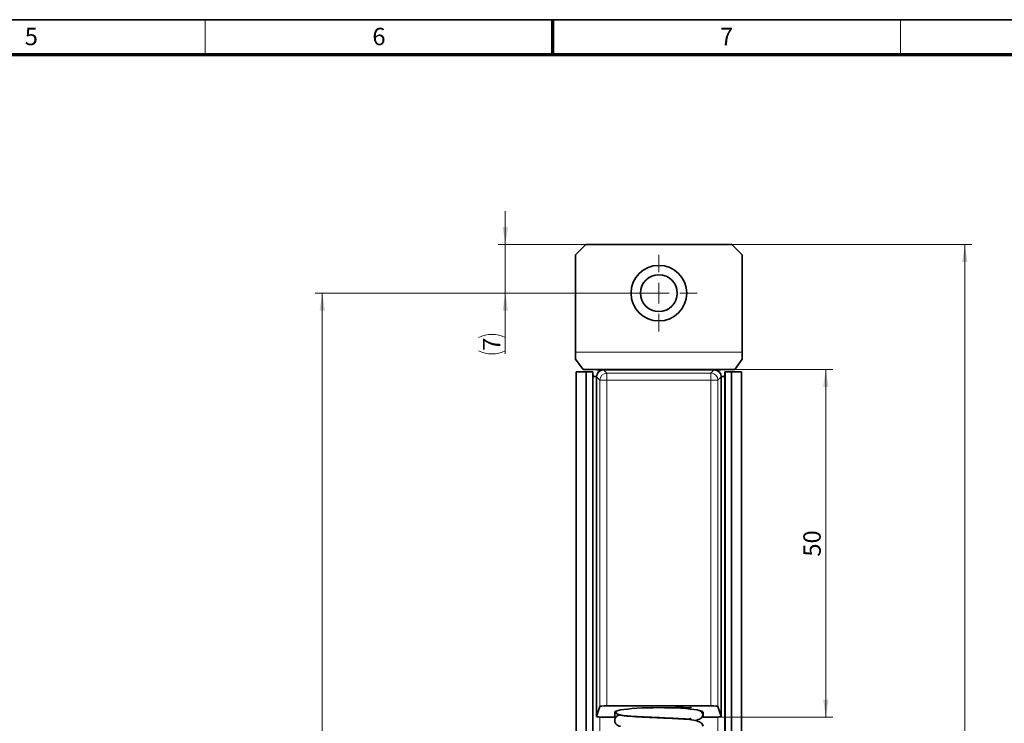
# Model space of a CAD drawing. Units: millimetres. Extents: x 5 to 744, y 0 to 416.
# Drawn here: x 220 to 362, y 310 to 411 of the extents above; entities that cross this region are included whole.
import ezdxf

# ---------------------------------------------------------------- set-up
doc = ezdxf.new("R2010")
doc.units = ezdxf.units.MM
doc.styles.add('SLDTEXTSTYLE1', font='TXT', dxfattribs={"width": 0.605})
doc.dimstyles.new('SLDDIMSTYLE0', dxfattribs={"dimtxt": 2.5, "dimasz": 2.5, "dimexe": 0, "dimexo": 0.0625, "dimtad": 1, "dimrnd": 1e-09, "dimzin": 12, "dimdsep": 46, "dimtxsty": 'SLDTEXTSTYLE1', "dimsah": 1, "dimcen": 0.09, "dimadec": 0, "dimazin": 3, "dimtfac": 1, "dimtdec": 3, "dimtofl": 0, "dimtmove": 0, "dimatfit": 3, "dimfxl": 1, "dimfrac": 2, "dimtolj": 1, "dimtzin": 12, "dimarcsym": 0})
doc.dimstyles.new('SLDDIMSTYLE1', dxfattribs={"dimtxt": 2.5, "dimasz": 2.5, "dimexe": 0, "dimexo": 0.0625, "dimtad": 1, "dimrnd": 1e-09, "dimzin": 12, "dimdsep": 46, "dimtxsty": 'SLDTEXTSTYLE1', "dimsah": 1, "dimcen": 0.09, "dimadec": 0, "dimazin": 3, "dimtfac": 1, "dimtdec": 3, "dimtmove": 0, "dimatfit": 0, "dimfxl": 1, "dimfrac": 2, "dimtolj": 1, "dimtzin": 12, "dimarcsym": 0})
doc.dimstyles.new('SLDDIMSTYLE2', dxfattribs={"dimtxt": 2.5, "dimasz": 2.5, "dimexe": 0, "dimexo": 0.0625, "dimtad": 1, "dimdec": 0, "dimrnd": 1e-09, "dimzin": 12, "dimdsep": 46, "dimtxsty": 'SLDTEXTSTYLE1', "dimsah": 1, "dimcen": 0.09, "dimadec": 0, "dimazin": 3, "dimtfac": 1, "dimtdec": 3, "dimtofl": 0, "dimtmove": 0, "dimatfit": 3, "dimfxl": 1, "dimfrac": 2, "dimtolj": 1, "dimtzin": 12, "dimarcsym": 0})

# ---------------------------------------------------------------- blocks, each defined once
blk = doc.blocks.new('_D_5')
at = {"color": 7, "linetype": 'Continuous', "lineweight": 0}
for p, q in [((312.24, 371.66), (262.83, 371.66)), ((263.83, 55.66), (263.83, 371.66)), ((312.24, 55.66), (262.83, 55.66))]:
    blk.add_line(p, q, dxfattribs=at)
at = {"color": 7, "linetype": 'Continuous', "lineweight": 18}
for points in [[(263.83, 371.66), (263.44, 369.16), (264.21, 369.16)], [(263.83, 55.66), (264.21, 58.16), (263.44, 58.16)]]:
    blk.add_solid(points, dxfattribs=at)
at = {"color": 7, "linetype": 'Continuous', "lineweight": 18, "insert": (260.61, 210.79), "char_height": 2.5, "attachment_point": 1, "rotation": 90, "style": 'SLDTEXTSTYLE1'}
blk.add_mtext('316', dxfattribs=at)
blk = doc.blocks.new('_D_6')
at = {"color": 7, "linetype": 'Continuous', "lineweight": 0}
for p, q in [((290.15, 378.66), (290.15, 383.47)), ((301.74, 378.66), (289.15, 378.66)), ((290.15, 378.66), (290.15, 371.66)), ((312.24, 371.66), (289.15, 371.66)), ((290.15, 371.66), (290.15, 362.91))]:
    blk.add_line(p, q, dxfattribs=at)
at = {"color": 7, "linetype": 'Continuous', "lineweight": 18}
for centre, start, end in [((288.23, 361.43), 63.4349, 116.5651), ((288.23, 367.2), 243.4349, 296.5651)]:
    blk.add_arc(centre, 4.29, start, end, dxfattribs=at)
for points in [[(290.15, 378.66), (290.54, 381.16), (289.77, 381.16)], [(290.15, 371.66), (289.77, 369.16), (290.54, 369.16)]]:
    blk.add_solid(points, dxfattribs=at)
at = {"color": 7, "linetype": 'Continuous', "lineweight": 18, "insert": (286.93, 363.36), "char_height": 2.5, "attachment_point": 1, "rotation": 90, "style": 'SLDTEXTSTYLE1'}
blk.add_mtext('7', dxfattribs=at)
blk = doc.blocks.new('_D_9')
at = {"color": 7, "linetype": 'Continuous', "lineweight": 0}
blk.add_line((302.74, 269.51), (321.8, 269.51), dxfattribs=at)
at = {"color": 7, "linetype": 'Continuous', "lineweight": 18}
for points in [[(302.74, 269.51), (305.24, 269.12), (305.24, 269.89)], [(321.8, 269.51), (319.3, 269.89), (319.3, 269.12)]]:
    blk.add_solid(points, dxfattribs=at)
at = {"color": 7, "linetype": 'Continuous', "lineweight": 18, "insert": (310.36, 272.73), "char_height": 2.5, "attachment_point": 1, "style": 'SLDTEXTSTYLE1'}
blk.add_mtext('19', dxfattribs=at)
blk = doc.blocks.new('_D_12')
at = {"color": 7, "linetype": 'Continuous', "lineweight": 0}
for p, q in [((323.14, 360.66), (337.24, 360.66)), ((336.24, 310.66), (336.24, 360.66)), ((320.21, 310.66), (337.24, 310.66))]:
    blk.add_line(p, q, dxfattribs=at)
at = {"color": 7, "linetype": 'Continuous', "lineweight": 18}
for points in [[(336.24, 360.66), (335.86, 358.16), (336.63, 358.16)], [(336.24, 310.66), (336.63, 313.16), (335.86, 313.16)]]:
    blk.add_solid(points, dxfattribs=at)
at = {"color": 7, "linetype": 'Continuous', "lineweight": 18, "insert": (333.02, 333.75), "char_height": 2.5, "attachment_point": 1, "rotation": 90, "style": 'SLDTEXTSTYLE1'}
blk.add_mtext('50', dxfattribs=at)
blk = doc.blocks.new('_D_13')
at = {"color": 7, "linetype": 'Continuous', "lineweight": 0}
for p, q in [((322.74, 378.66), (357.24, 378.66)), ((356.24, 378.66), (356.24, 48.66)), ((322.74, 48.66), (357.24, 48.66))]:
    blk.add_line(p, q, dxfattribs=at)
at = {"color": 7, "linetype": 'Continuous', "lineweight": 18}
for points in [[(356.24, 378.66), (355.86, 376.16), (356.63, 376.16)], [(356.24, 48.66), (356.63, 51.16), (355.86, 51.16)]]:
    blk.add_solid(points, dxfattribs=at)
at = {"color": 7, "linetype": 'Continuous', "lineweight": 18, "insert": (353.02, 210.79), "char_height": 2.5, "attachment_point": 1, "rotation": 90, "style": 'SLDTEXTSTYLE1'}
blk.add_mtext('330', dxfattribs=at)
blk = doc.blocks.new('SW_CENTERMARKSYMBOL_0')
at = {"color": 0, "linetype": 'Continuous', "lineweight": 18}
for p, q in [((0, 3), (0, 5.5)), ((0, 0), (0, 1.5)), ((-3, 0), (-5.5, 0)), ((0, 0), (-1.5, 0)), ((0, 0), (0, -1.5)), ((0, 0), (1.5, 0)), ((3, 0), (5.5, 0)), ((0, -3), (0, -5.5))]:
    blk.add_line(p, q, dxfattribs=at)
blk = doc.blocks.new('SW_CENTERMARKSYMBOL_1')
at = {"color": 0, "linetype": 'Continuous', "lineweight": 18}
for p, q in [((0, 3), (0, 5.5)), ((0, 0), (0, 1.5)), ((-3, 0), (-5.5, 0)), ((0, 0), (-1.5, 0)), ((0, 0), (0, -1.5)), ((0, 0), (1.5, 0)), ((3, 0), (5.5, 0)), ((0, -3), (0, -5.5))]:
    blk.add_line(p, q, dxfattribs=at)

msp = doc.modelspace()

# ---------------------------------------------------------------- linework, layer by layer
at = {"color": 7, "linetype": 'Continuous', "lineweight": 35}
for p, q in [((587, 411), (20, 411)), ((300.241, 377.159), (301.741, 378.659)), ((301.741, 378.659), (322.741, 378.659)), ((322.741, 378.659), (324.241, 377.159)), ((300.241, 363.159), (300.241, 377.159)), ((324.241, 363.159), (324.241, 377.159)), ((300.241, 362.159), (300.241, 363.159)), ((324.241, 362.159), (324.241, 363.159)), ((301.341, 360.659), (300.241, 362.159)), ((324.241, 362.159), (323.141, 360.659)), ((300.34, 360.359), (300.34, 268.659)), ((300.34, 360.359), (301.804, 360.359)), ((301.341, 360.659), (323.141, 360.659)), ((301.804, 360.359), (301.804, 268.659)), ((301.804, 360.359), (302.682, 360.359)), ((302.682, 360.359), (302.741, 360.359)), ((302.741, 360.359), (302.741, 268.659)), ((320.206, 360.623), (304.277, 360.623)), ((304.277, 360.623), (304.277, 360.623)), ((320.206, 360.623), (320.206, 360.623)), ((321.741, 360.359), (321.741, 268.659)), ((321.741, 360.359), (321.8, 360.359)), ((321.8, 360.359), (322.678, 360.359)), ((322.678, 360.359), (322.678, 268.659)), ((322.678, 360.359), (324.142, 360.359)), ((324.142, 360.359), (324.142, 268.659)), ((303.027, 359.659), (303.277, 359.659)), ((303.277, 359.623), (303.277, 310.764)), ((303.277, 359.623), (303.277, 359.623)), ((321.205, 359.659), (321.455, 359.659)), ((321.205, 359.623), (321.206, 359.623)), ((321.206, 310.764), (321.206, 359.623)), ((303.277, 310.768), (303.749, 312.187)), ((319.734, 312.288), (304.748, 312.288)), ((320.733, 312.187), (321.205, 310.768)), ((304.277, 310.659), (305.891, 310.659)), ((305.891, 310.659), (305.891, 311.358)), ((318.591, 311.358), (318.591, 310.659)), ((318.591, 310.659), (320.206, 310.659))]:
    msp.add_line(p, q, dxfattribs=at)
at = {"color": 7, "linetype": 'Continuous', "lineweight": 18}
for p, q in [((247, 406), (247, 411)), ((347, 406), (347, 411))]:
    msp.add_line(p, q, dxfattribs=at)
at = {"color": 7, "linetype": 'Continuous', "lineweight": 70}
for p, q in [((297, 406), (297, 411)), ((25, 406), (582, 406))]:
    msp.add_line(p, q, dxfattribs=at)
at = {"color": 8, "linetype": 'Continuous', "lineweight": 18}
for p, q in [((300.241, 363.159), (324.241, 363.159)), ((302.682, 360.359), (302.682, 268.659)), ((304.277, 360.623), (304.748, 360.151)), ((320.206, 360.623), (304.277, 360.623)), ((304.748, 359.152), (304.748, 360.151)), ((304.748, 360.151), (319.734, 360.151)), ((319.734, 360.151), (320.206, 360.623)), ((319.734, 359.152), (319.734, 360.151)), ((321.8, 360.359), (321.8, 268.659)), ((303.749, 359.152), (303.277, 359.623)), ((303.277, 359.623), (303.277, 310.768)), ((303.749, 359.152), (304.748, 359.152)), ((303.749, 312.187), (303.749, 359.152)), ((304.748, 359.152), (304.748, 312.288)), ((319.734, 359.152), (304.748, 359.152)), ((319.734, 312.288), (319.734, 359.152)), ((319.734, 359.152), (320.733, 359.152)), ((321.205, 359.623), (320.733, 359.152)), ((320.733, 359.152), (320.733, 312.187)), ((321.205, 310.768), (321.205, 359.623)), ((303.741, 310.675), (303.741, 268.659)), ((320.741, 310.675), (320.741, 268.659))]:
    msp.add_line(p, q, dxfattribs=at)
at = {"color": 7, "linetype": 'Continuous', "lineweight": 35}
for radius in [4, 2.65]:
    msp.add_circle((312.241, 371.659), radius, dxfattribs=at)
for centre, start, end in [((304.277, 359.623), 90, 180), ((320.206, 359.623), 0, 90)]:
    msp.add_arc(centre, 1, start, end, dxfattribs=at)
at = {"color": 8, "linetype": 'Continuous', "lineweight": 18}
for centre, start, end in [((304.278, 359.622), 90.08169, 179.91831), ((304.749, 359.15), 90.08169, 179.91831), ((319.733, 359.15), 0.08169, 89.91831), ((320.204, 359.622), 0.08169, 89.91831)]:
    msp.add_arc(centre, 1.001, start, end, dxfattribs=at)
at = {"color": 7, "linetype": 'Continuous', "lineweight": 35}
for centre, major_axis, start_param, end_param in [((304.748, 312.183), (1, 0), 1.5707963, 3.1066861), ((312.241, 311.358), (6.35, 0), 0, 3.1415927), ((319.734, 312.183), (1, 0), 0.0349066, 1.5707963), ((304.277, 310.764), (1, 0), 3.1066861, 4.712389), ((320.206, 310.764), (1, 0), 4.712389, 6.3180919)]:
    msp.add_ellipse(centre, major_axis=major_axis, ratio=0.1051042, start_param=start_param, end_param=end_param, dxfattribs=at)
for points, knots in [([(303.027, 359.659), (302.958, 359.659), (302.9, 359.67), (302.814, 359.728), (302.785, 359.775), (302.751, 359.904), (302.745, 359.984), (302.74, 360.164), (302.741, 360.26), (302.741, 360.359)], [0, 0, 0, 0, 0.25, 0.25, 0.5, 0.5, 0.75, 0.75, 1, 1, 1, 1]), ([(302.841, 360.659), (302.866, 360.659), (302.915, 360.659), (302.99, 360.659), (303.064, 360.659), (303.136, 360.658), (303.206, 360.656), (303.273, 360.653), (303.338, 360.648), (303.399, 360.641), (303.454, 360.63), (303.504, 360.616), (303.55, 360.598), (303.59, 360.576), (303.633, 360.543), (303.667, 360.503), (303.691, 360.458), (303.7, 360.433), (303.704, 360.422)], [0, 0, 0, 0, 0.0613974, 0.1232151, 0.1863582, 0.2499614, 0.3113602, 0.3731968, 0.4364572, 0.5002421, 0.5594091, 0.6190666, 0.6803654, 0.742283, 0.7947496, 0.9016614, 0.9562355, 1, 1, 1, 1]), ([(320.779, 360.426), (320.781, 360.429), (320.787, 360.449), (320.803, 360.481), (320.828, 360.518), (320.865, 360.558), (320.91, 360.588), (320.963, 360.611), (321.019, 360.629), (321.08, 360.64), (321.149, 360.648), (321.204, 360.653), (321.263, 360.656), (321.326, 360.657), (321.408, 360.659), (321.514, 360.659), (321.598, 360.659), (321.641, 360.659)], [0, 0, 0, 0, 0.01429179, 0.07738423, 0.14113257, 0.194779, 0.30417083, 0.3600596, 0.41052898, 0.51295892, 0.56498297, 0.61998168, 0.67530877, 0.73162606, 0.78827334, 0.89307647, 1, 1, 1, 1]), ([(321.741, 360.359), (321.741, 360.26), (321.742, 360.163), (321.737, 359.985), (321.731, 359.904), (321.698, 359.776), (321.669, 359.728), (321.582, 359.67), (321.524, 359.659), (321.455, 359.659)], [0, 0, 0, 0, 0.25, 0.25, 0.5, 0.5, 0.75, 0.75, 1, 1, 1, 1]), ([(314.62, 312.088), (314.791, 312.079), (315.32, 312.052), (316.109, 312.01), (316.734, 311.974), (316.853, 312.087), (316.9, 312.132)], [0, 0, 0, 0, 0.1354896, 0.4176121, 0.7723764, 1, 1, 1, 1]), ([(318.591, 310.979), (318.569, 311.081), (318.526, 311.275), (318.273, 311.518), (317.986, 311.614), (317.854, 311.658)], [0, 0, 0, 0, 0.37193761, 0.71049078, 1, 1, 1, 1]), ([(306.611, 310.975), (306.551, 310.967), (306.373, 310.942), (306.154, 310.788), (305.993, 310.58), (305.911, 310.385), (305.882, 310.175), (305.907, 309.971), (305.977, 309.79), (306.106, 309.601), (306.299, 309.446), (306.531, 309.357), (306.669, 309.344), (306.731, 309.339)], [0, 0, 0, 0, 0.073862, 0.2202045, 0.3008804, 0.3841352, 0.4675685, 0.5487031, 0.6255099, 0.6966014, 0.8193734, 0.9188918, 1, 1, 1, 1]), ([(305.968, 311.455), (305.973, 311.439), (305.999, 311.368), (306.109, 311.223), (306.298, 311.066), (306.532, 310.977), (306.669, 310.964), (306.731, 310.959)], [0, 0, 0, 0, 0.0497956, 0.230178, 0.5416909, 0.7942018, 1, 1, 1, 1]), ([(306.627, 310.991), (306.691, 310.963), (306.813, 310.909), (307.652, 310.826), (308.739, 310.759), (309.946, 310.693), (311.135, 310.634), (312.467, 310.574), (313.834, 310.511), (315.107, 310.443), (316.116, 310.39), (316.733, 310.354), (316.853, 310.467), (316.9, 310.512)], [0, 0, 0, 0, 0.1200168, 0.2311674, 0.3298735, 0.4204932, 0.5013233, 0.5706739, 0.6804018, 0.7673647, 0.8432824, 0.9387477, 1, 1, 1, 1]), ([(318.591, 309.359), (318.57, 309.461), (318.53, 309.657), (318.184, 309.954), (317.495, 310.218), (316.154, 310.381), (314.473, 310.457), (312.749, 310.542), (311.416, 310.6), (310.2, 310.66), (308.946, 310.728), (307.807, 310.797), (306.932, 310.881), (306.819, 310.936), (306.761, 310.965)], [0, 0, 0, 0, 0.05146946, 0.09831911, 0.17580498, 0.27074589, 0.40855946, 0.50158484, 0.56095304, 0.63106234, 0.71066746, 0.79757155, 0.8954621, 1, 1, 1, 1]), ([(317.52, 310.169), (317.777, 310.251), (318.192, 310.382), (318.529, 310.681), (318.57, 310.877), (318.591, 310.979)], [0, 0, 0, 0, 0.4369571, 0.7052505, 1, 1, 1, 1])]:
    msp.add_open_spline(points, degree=3, knots=knots, dxfattribs=at)

# ---------------------------------------------------------------- block references
at = {"color": 7, "linetype": 'Continuous', "lineweight": 0}
for name in ['SW_CENTERMARKSYMBOL_0', 'SW_CENTERMARKSYMBOL_1']:
    msp.add_blockref(name, (312.241, 371.659), dxfattribs=at)

# ---------------------------------------------------------------- texts
at = {"color": 7, "linetype": 'Continuous', "lineweight": 0, "char_height": 2.5, "attachment_point": 2, "style": 'SLDTEXTSTYLE1'}
for s, insert in [('5', (221.983, 409.832)), ('6', (271.983, 409.832)), ('7', (321.983, 409.832))]:
    msp.add_mtext(s, dxfattribs=dict(at, insert=insert))

# ---------------------------------------------------------------- dimensions: what is measured, and where the dimension line sits
at = {"color": 7, "linetype": 'Continuous', "lineweight": 18}
dim = msp.add_linear_dim(base=(290.152, 371.659), p1=(301.741, 378.659), p2=(312.241, 371.659), angle=90, text='(<>)', dimstyle='SLDDIMSTYLE1', dxfattribs=at)
dim.commit()
dim.dimension.update_dxf_attribs({"geometry": '_D_6', "text_midpoint": (290.152, 364.314), "dimtype": 160})
for base, p1, p2, picture, middle in [((356.241, 48.659), (322.741, 378.659), (322.741, 48.659), '_D_13', (356.241, 213.659)), ((263.828, 371.659), (312.241, 55.659), (312.241, 371.659), '_D_5', (263.828, 213.659)), ((336.241, 360.659), (320.206, 310.659), (323.141, 360.659), '_D_12', (336.241, 335.659))]:
    dim = msp.add_linear_dim(base=base, p1=p1, p2=p2, angle=90, dimstyle='SLDDIMSTYLE0', dxfattribs=at)
    dim.commit()
    dim.dimension.update_dxf_attribs({"geometry": picture, "text_midpoint": middle, "dimtype": 160})
dim = msp.add_linear_dim(base=(321.8, 269.508), p1=(302.741, 360.359), p2=(321.8, 360.359), dimstyle='SLDDIMSTYLE2', dxfattribs=at)
dim.commit()
dim.dimension.update_dxf_attribs({"geometry": '_D_9', "text_midpoint": (312.271, 269.508), "dimtype": 160})

doc.saveas('drawing.dxf')
